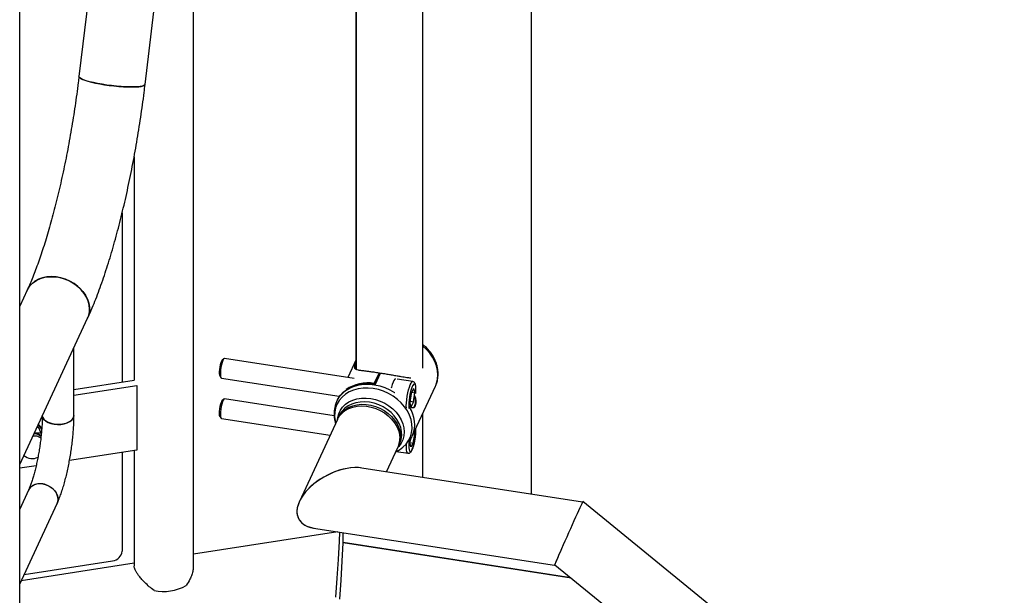
# Model space of a CAD drawing. Units: millimetres. Extents: x 0 to 42, y 0 to 29.8.
# Drawn here: x 31.3 to 32.3, y 23.3 to 23.8 of the extents above; entities that cross this region are included whole.
import ezdxf

# ---------------------------------------------------------------- set-up
doc = ezdxf.new("R2010")
doc.units = ezdxf.units.MM

msp = doc.modelspace()

# ---------------------------------------------------------------- linework, layer by layer
at = {"color": 7, "linetype": 'Continuous', "lineweight": 25}
for p, q in [((31.80625, 23.35262), (31.80625, 25.38834)), ((31.28861, 19.51837), (31.28861, 24.2731)), ((31.69644, 23.48028), (31.69644, 24.25408)), ((31.46434, 23.28016), (31.46434, 24.08837)), ((31.62845, 23.99382), (31.62845, 23.48777)), ((31.62904, 23.99509), (31.62904, 23.47894)), ((31.36972, 23.95158), (31.34858, 23.77506)), ((31.4155, 23.76704), (31.43664, 23.94356)), ((31.40434, 23.69386), (31.40434, 23.46811)), ((31.39229, 23.63727), (31.39229, 23.46625)), ((31.29612, 23.55893), (31.28861, 23.54277)), ((31.28861, 23.38268), (31.35725, 23.53056)), ((31.34349, 23.43241), (31.34349, 23.50091)), ((31.49518, 23.48975), (31.49341, 23.48839)), ((31.62699, 23.4696), (31.49567, 23.48992)), ((31.62904, 23.48904), (31.62049, 23.47061)), ((31.49092, 23.47229), (31.49219, 23.47045)), ((31.64721, 23.46472), (31.65208, 23.47521)), ((31.65247, 23.47483), (31.6476, 23.46434)), ((31.64836, 23.46408), (31.65343, 23.47501)), ((31.65248, 23.47296), (31.65248, 23.47489)), ((31.34349, 23.4587), (31.40447, 23.46813)), ((31.34349, 23.45272), (31.40706, 23.46255)), ((31.40706, 23.46255), (31.40706, 23.39723)), ((31.49261, 23.47015), (31.61181, 23.45171)), ((31.68624, 23.46651), (31.67037, 23.46896)), ((31.68563, 23.41144), (31.70911, 23.46202)), ((31.70911, 23.46202), (31.70939, 23.46265)), ((31.61172, 23.45173), (31.60999, 23.44798)), ((31.68458, 23.4546), (31.68333, 23.44545)), ((31.68698, 23.45955), (31.68458, 23.4546)), ((31.68517, 23.4558), (31.68812, 23.45535)), ((31.68686, 23.44619), (31.68812, 23.45535)), ((31.68698, 23.45955), (31.68812, 23.45535)), ((31.49518, 23.44892), (31.49341, 23.44756)), ((31.60673, 23.43191), (31.49567, 23.44909)), ((31.60978, 23.44754), (31.60944, 23.4468)), ((31.68446, 23.44125), (31.68333, 23.44545)), ((31.6835, 23.44671), (31.68686, 23.44619)), ((31.68686, 23.44619), (31.68446, 23.44125)), ((31.49092, 23.43146), (31.49219, 23.42963)), ((31.61186, 23.43231), (31.61074, 23.4299)), ((31.69644, 23.36961), (31.69644, 23.43473)), ((31.49261, 23.42932), (31.60258, 23.41231)), ((31.60993, 23.42815), (31.57155, 23.34546)), ((31.30365, 23.41441), (31.30336, 23.41444)), ((31.31032, 23.41444), (31.30365, 23.41441)), ((31.30623, 23.42063), (31.30755, 23.42039)), ((31.31032, 23.41444), (31.30755, 23.42039)), ((31.3109, 23.41855), (31.31049, 23.41945)), ((31.68658, 23.40436), (31.68809, 23.4135)), ((31.68669, 23.41371), (31.68809, 23.4135)), ((31.6877, 23.41589), (31.68809, 23.4135)), ((31.67188, 23.40152), (31.673, 23.40393)), ((31.68377, 23.40818), (31.68335, 23.40564)), ((31.68421, 23.40044), (31.68335, 23.40564)), ((31.68349, 23.40484), (31.68658, 23.40436)), ((31.68658, 23.40436), (31.68421, 23.40044)), ((31.40706, 23.39723), (31.33897, 23.3867)), ((31.39229, 23.39495), (31.39229, 23.29509)), ((31.40434, 23.39681), (31.40434, 23.28016)), ((31.6597, 23.37529), (31.67107, 23.39978)), ((31.66936, 23.39591), (31.68135, 23.39406)), ((31.30525, 23.38148), (31.28861, 23.37891)), ((31.85789, 23.34463), (31.63465, 23.37917)), ((31.29745, 23.3567), (31.28861, 23.33766)), ((31.28861, 23.26165), (31.32648, 23.34323)), ((33.43384, 22.0608), (31.85821, 23.34516)), ((31.6104, 23.31471), (31.46434, 23.29212)), ((31.58589, 23.31851), (31.82958, 23.28081)), ((31.61573, 23.30381), (31.61573, 23.31389)), ((31.40434, 23.28284), (31.29026, 23.26519)), ((31.29323, 23.27161), (31.38263, 23.28543)), ((31.82981, 23.28135), (33.39126, 22.00856))]:
    msp.add_line(p, q, dxfattribs=at)
at = {"color": 8, "linetype": 'Continuous', "lineweight": 25}
for p, q in [((31.65247, 23.47293), (31.65247, 23.47483)), ((31.6476, 23.46434), (31.6476, 23.4642)), ((31.84595, 23.2682), (31.61573, 23.30381)), ((31.84627, 23.26794), (31.61573, 23.3036))]:
    msp.add_line(p, q, dxfattribs=at)
at = {"color": 7, "linetype": 'Continuous', "lineweight": 25, "flags": 128}
for points in [[(31.4155, 23.76704), (31.41525, 23.76651), (31.41429, 23.76586), (31.41264, 23.76533), (31.41034, 23.76491), (31.40744, 23.76463), (31.40399, 23.76448), (31.40008, 23.76447), (31.39578, 23.7646), (31.39119, 23.76487), (31.38641, 23.76527), (31.38153, 23.7658), (31.37667, 23.76644), (31.37191, 23.76717), (31.36738, 23.76799), (31.36315, 23.76887), (31.35933, 23.7698), (31.35599, 23.77076), (31.35321, 23.77172), (31.35104, 23.77267), (31.34954, 23.77358), (31.34872, 23.77444), (31.34858, 23.77506)], [(31.34858, 23.77506), (31.34858, 23.77485), (31.34904, 23.77402), (31.35021, 23.77313), (31.35205, 23.7722), (31.35453, 23.77124), (31.3576, 23.77028), (31.36119, 23.76933), (31.36522, 23.76842), (31.36961, 23.76757), (31.37427, 23.76679)], [(31.37427, 23.76679), (31.37909, 23.7661), (31.38398, 23.76552), (31.38882, 23.76506), (31.39352, 23.76472), (31.39797, 23.76452), (31.40209, 23.76446), (31.40578, 23.76453), (31.40896, 23.76475), (31.41157, 23.7651), (31.41355, 23.76558), (31.41485, 23.76618), (31.41546, 23.76687), (31.4155, 23.76704)], [(31.35924, 23.53971), (31.35889, 23.54377), (31.35786, 23.54785), (31.35616, 23.55187), (31.35384, 23.55573), (31.35093, 23.55936), (31.34751, 23.56268), (31.34364, 23.56561), (31.33942, 23.5681), (31.33492, 23.5701), (31.33025, 23.57155), (31.3255, 23.57243), (31.32077, 23.57272), (31.31618, 23.57242), (31.3118, 23.57152), (31.30775, 23.57006), (31.30409, 23.56805), (31.30092, 23.56555), (31.2983, 23.5626), (31.29628, 23.55928), (31.29612, 23.55893)], [(31.29612, 23.55893), (31.29721, 23.56099), (31.29954, 23.56413), (31.30244, 23.56686), (31.30586, 23.56912), (31.30973, 23.57086), (31.31396, 23.57204), (31.31845, 23.57264), (31.32313, 23.57265), (31.32788, 23.57206), (31.3326, 23.57089), (31.3372, 23.56916), (31.34157, 23.56692), (31.34563, 23.5642), (31.34928, 23.56106), (31.35245, 23.55758), (31.35507, 23.55382), (31.35709, 23.54987), (31.35846, 23.54581), (31.35915, 23.54173), (31.35915, 23.53772), (31.35846, 23.53385), (31.35725, 23.53056)], [(31.49341, 23.48839), (31.49323, 23.48823), (31.4926, 23.48722), (31.49196, 23.4856), (31.49137, 23.48351), (31.49089, 23.48113), (31.49055, 23.47867), (31.49039, 23.47636), (31.49042, 23.47439), (31.49064, 23.47295), (31.49092, 23.47229)], [(31.49567, 23.48992), (31.49534, 23.48985), (31.49468, 23.48918), (31.49398, 23.48783), (31.49329, 23.48591), (31.49266, 23.48354), (31.49214, 23.48092), (31.49177, 23.47823), (31.49158, 23.47567), (31.49157, 23.47344), (31.49176, 23.4717), (31.49212, 23.47057), (31.49261, 23.47015)], [(31.60978, 23.44754), (31.61044, 23.44887), (31.61283, 23.45255), (31.61582, 23.45583), (31.61936, 23.45866), (31.62341, 23.461), (31.62787, 23.46279), (31.63269, 23.46401), (31.63777, 23.46464), (31.64302, 23.46466), (31.64836, 23.46408)], [(31.66885, 23.4692), (31.66876, 23.46921), (31.66798, 23.46886), (31.66712, 23.46779), (31.66622, 23.46605), (31.66534, 23.46372), (31.6645, 23.4609), (31.66423, 23.45982)], [(31.60999, 23.44798), (31.61194, 23.45147), (31.613, 23.45295)], [(31.49341, 23.44756), (31.49287, 23.44691), (31.49223, 23.44553), (31.49161, 23.44362), (31.49108, 23.44134), (31.49067, 23.43889), (31.49044, 23.43649), (31.49038, 23.43435), (31.49052, 23.43266), (31.49084, 23.43158), (31.49092, 23.43146)], [(31.49567, 23.44909), (31.49562, 23.44909), (31.495, 23.44876), (31.49431, 23.44772), (31.4936, 23.44604), (31.49294, 23.44386), (31.49237, 23.44134), (31.49192, 23.43865), (31.49164, 23.43601), (31.49155, 23.43361), (31.49165, 23.43161), (31.49193, 23.43019), (31.49238, 23.42943), (31.49261, 23.42932)], [(31.60993, 23.42815), (31.6101, 23.4285), (31.61211, 23.43182), (31.61474, 23.43477), (31.61791, 23.43727), (31.62156, 23.43927), (31.62562, 23.44074), (31.62999, 23.44163), (31.63459, 23.44194), (31.63931, 23.44165), (31.64406, 23.44077), (31.64873, 23.43931), (31.65323, 23.43732), (31.65746, 23.43483), (31.66132, 23.4319), (31.66474, 23.42858), (31.66765, 23.42495), (31.66998, 23.42109), (31.67167, 23.41707), (31.67271, 23.41299), (31.67305, 23.40893)], [(31.61036, 23.42902), (31.6105, 23.42936), (31.61236, 23.43277), (31.61484, 23.43581), (31.61788, 23.43843), (31.62142, 23.44057), (31.62538, 23.44217), (31.62968, 23.44321), (31.63423, 23.44366), (31.63893, 23.44352), (31.64369, 23.44278), (31.64839, 23.44147), (31.65294, 23.43961), (31.65724, 23.43724), (31.66121, 23.43441), (31.66474, 23.43118), (31.66778, 23.42762), (31.67026, 23.42381), (31.67212, 23.41983), (31.67332, 23.41576), (31.67384, 23.41168), (31.67367, 23.40769), (31.6728, 23.40388), (31.67145, 23.40065)], [(31.34349, 23.43241), (31.34315, 23.43051), (31.34207, 23.42861), (31.34032, 23.42689), (31.33796, 23.42543), (31.33512, 23.42429), (31.33191, 23.42354), (31.3285, 23.4232), (31.32505, 23.42329), (31.32171, 23.4238), (31.31863, 23.42472), (31.31598, 23.426), (31.31386, 23.42758), (31.31238, 23.42939), (31.3116, 23.43133), (31.31151, 23.432)], [(31.31151, 23.432), (31.3119, 23.43035), (31.31303, 23.42846), (31.31484, 23.42676), (31.31725, 23.42532), (31.32013, 23.42421), (31.32335, 23.42349)], [(31.32335, 23.42349), (31.32677, 23.42319), (31.33022, 23.42331), (31.33355, 23.42386), (31.33659, 23.42482), (31.33921, 23.42612), (31.34128, 23.42772), (31.3427, 23.42954), (31.34341, 23.4315), (31.34349, 23.43242)], [(31.32649, 23.34326), (31.32686, 23.34417), (31.3274, 23.34687), (31.32722, 23.34972), (31.32632, 23.35258), (31.32476, 23.35532), (31.32259, 23.3578), (31.31993, 23.35993), (31.3169, 23.36158), (31.31364, 23.36269), (31.31029, 23.36321), (31.30703, 23.36311), (31.304, 23.36239), (31.30134, 23.36109), (31.29917, 23.35927), (31.29761, 23.35702), (31.29744, 23.35668)], [(31.31196, 23.36303), (31.31529, 23.36221), (31.31845, 23.36082), (31.32132, 23.35892), (31.32374, 23.3566), (31.32562, 23.35397), (31.32686, 23.35116), (31.3274, 23.34828), (31.32722, 23.34549), (31.32648, 23.34323)], [(31.61207, 23.31446), (31.61164, 23.30514), (31.61066, 23.28656), (31.60951, 23.26771), (31.60817, 23.24861)], [(31.61224, 23.24663), (31.61358, 23.26588), (31.61474, 23.28487), (31.61573, 23.3036)]]:
    msp.add_lwpolyline(points, dxfattribs=at)
at = {"color": 8, "linetype": 'Continuous', "lineweight": 25, "flags": 128}
for points in [[(31.70939, 23.46265), (31.71022, 23.46483), (31.71124, 23.46904), (31.71158, 23.47343), (31.71124, 23.47793), (31.71022, 23.48245), (31.70854, 23.48693), (31.70623, 23.49129), (31.70332, 23.49545), (31.69987, 23.49935), (31.69644, 23.5025)], [(31.65247, 23.47483), (31.65248, 23.47487), (31.65248, 23.47489)], [(31.60945, 23.44683), (31.61006, 23.44804), (31.6124, 23.4517), (31.61535, 23.45498), (31.61885, 23.45781), (31.62284, 23.46015), (31.62725, 23.46196), (31.63201, 23.46321), (31.63704, 23.46387), (31.64224, 23.46394), (31.64754, 23.46342), (31.65283, 23.4623), (31.65804, 23.46062), (31.66306, 23.4584), (31.66782, 23.45568), (31.66793, 23.45562)], [(31.67972, 23.43955), (31.67965, 23.44191), (31.67976, 23.44495), (31.68005, 23.44825), (31.68052, 23.45167), (31.68114, 23.45504), (31.68189, 23.45821), (31.68273, 23.46103), (31.68361, 23.46336), (31.6845, 23.4651), (31.68536, 23.46617), (31.68615, 23.46652), (31.68623, 23.46651)], [(31.68918, 23.45439), (31.68933, 23.45698), (31.68932, 23.45953), (31.68913, 23.46161), (31.68877, 23.46314), (31.68826, 23.46402), (31.68762, 23.46423), (31.68689, 23.46373), (31.6861, 23.46257), (31.68588, 23.46216)], [(31.64624, 23.45953), (31.64101, 23.46005), (31.63587, 23.45996), (31.63091, 23.45927), (31.62623, 23.458), (31.6219, 23.45616), (31.61801, 23.45378), (31.61462, 23.45092), (31.6118, 23.44762), (31.60959, 23.44394), (31.60804, 23.43994), (31.60717, 23.4357), (31.60699, 23.4313), (31.60751, 23.4268), (31.60812, 23.42425)], [(31.66926, 23.39587), (31.67259, 23.39764), (31.67623, 23.40026), (31.67935, 23.40335), (31.68187, 23.40685), (31.68375, 23.4107), (31.68497, 23.41482), (31.6855, 23.41915), (31.68532, 23.42361), (31.68445, 23.42812), (31.68289, 23.4326), (31.68068, 23.43696), (31.67786, 23.44114), (31.67447, 23.44505), (31.67058, 23.44862), (31.66626, 23.4518), (31.66158, 23.45453), (31.65662, 23.45675), (31.65148, 23.45843), (31.64624, 23.45953)], [(31.60997, 23.42823), (31.61022, 23.43016), (31.61125, 23.43399), (31.61294, 23.43755), (31.61525, 23.44078), (31.61814, 23.4436), (31.62156, 23.44596), (31.62542, 23.44781), (31.62966, 23.44911), (31.63419, 23.44983), (31.63891, 23.44997), (31.64372, 23.44952), (31.64854, 23.44848), (31.65326, 23.44688), (31.65778, 23.44476), (31.66202, 23.44214), (31.66589, 23.4391), (31.6693, 23.43569), (31.6722, 23.43197), (31.67451, 23.42803), (31.6762, 23.42394), (31.67722, 23.4198), (31.67757, 23.41567), (31.67722, 23.41165), (31.6762, 23.40782), (31.67451, 23.40426), (31.6722, 23.40103), (31.6711, 23.39985)], [(31.64243, 23.44563), (31.63769, 23.44607), (31.63305, 23.44592), (31.62861, 23.44517), (31.62447, 23.44385), (31.62071, 23.44197), (31.61741, 23.43959), (31.61464, 23.43675), (31.61247, 23.43351), (31.61186, 23.43231)], [(31.673, 23.40393), (31.67324, 23.40447), (31.67444, 23.40817), (31.67496, 23.41208), (31.67479, 23.41612), (31.67392, 23.42021), (31.67239, 23.42425), (31.67021, 23.42815), (31.66745, 23.43185), (31.66415, 23.43525), (31.66039, 23.43829), (31.65625, 23.4409), (31.65181, 23.44302), (31.64717, 23.44461), (31.64243, 23.44563)], [(31.68134, 23.39406), (31.6807, 23.39451), (31.68018, 23.39569), (31.67983, 23.39753), (31.67966, 23.39995), (31.67969, 23.40283), (31.67972, 23.40346)], [(31.68243, 23.39772), (31.68245, 23.39762), (31.68287, 23.39637), (31.68344, 23.39577), (31.68413, 23.39587), (31.68489, 23.39665), (31.6857, 23.39809), (31.68651, 23.40009), (31.68727, 23.40258), (31.68796, 23.40541), (31.68854, 23.40845)]]:
    msp.add_lwpolyline(points, dxfattribs=at)
at = {"color": 7, "linetype": 'Continuous', "lineweight": 25}
for centre, radius, start, end in [((31.33767, 23.53959), 0.02157, 335.23365, 0.31108), ((31.65216, 23.4752), 0.0000844, 99.68874, 169.3353), ((31.65204, 23.47478), 0.000436, 6.10408, 84.94043), ((31.65208, 23.47489), 0.0004, 0, 81.31728), ((31.64071, 23.42615), 0.03912, 80.43623, 124.30611), ((31.64717, 23.46429), 0.000436, 6.10408, 84.94043), ((31.73131, 23.44333), 0.04918, 157.48089, 184.73229), ((31.30175, 23.41311), 0.0106, 29.97247, 60.22712), ((31.30112, 23.41505), 0.01035, 25.13886, 52.33563), ((31.30289, 23.40364), 0.01026, 44.04779, 88.75743), ((31.30289, 23.40378), 0.01045, 44.63791, 87.96922), ((31.30295, 23.40372), 0.01072, 46.93136, 86.22794), ((31.65149, 23.40881), 0.02157, 335.22889, 0.31112), ((31.71427, 23.40233), 0.03218, 173.43946, 188.24694), ((31.30133, 23.40117), 0.0125, 227.63583, 297.74301), ((31.30889, 23.35027), 0.01312, 76.45318, 150.66687), ((31.6113, 23.30382), 0.00443, 357.1933, 359.92971), ((31.38149, 23.29623), 0.01086, 276.0248, 353.97687), ((31.4343, 23.29966), 0.04533, 257.44871, 300.13737)]:
    msp.add_arc(centre, radius, start, end, dxfattribs=at)
at = {"color": 8, "linetype": 'Continuous', "lineweight": 25}
for centre, radius, start, end in [((31.64847, 23.46423), 0.00136, 158.49965, 178.41016), ((31.64736, 23.46448), 0.000282, 292.07507, 330.35004), ((31.65759, 23.42345), 0.03051, 336.84146, 34.29209), ((31.30352, 23.39987), 0.01169, 55.25909, 97.61227), ((31.63923, 23.4173), 0.0501, 349.83119, 2.30414)]:
    msp.add_arc(centre, radius, start, end, dxfattribs=at)
at = {"color": 7, "linetype": 'Continuous', "lineweight": 25}
for centre, major_axis, ratio, start_param, end_param in [((31.61027, 23.34884), (0.0395, 0.02114), 0.565784, 0.644946, 3.786538), ((31.61027, 23.34884), (0.0395, 0.02114), 0.565784, 0.681786, 2.847579), ((31.84401, 23.31326), (0.0142, 0.0319), 0.011697, 6.280008, 9.421601), ((31.61027, 23.34884), (0.0395, 0.02114), 0.565784, 2.847579, 3.79067), ((31.84378, 23.31272), (0.0142, 0.0319), 0.011697, 2.189892, 3.322111)]:
    msp.add_ellipse(centre, major_axis=major_axis, ratio=ratio, start_param=start_param, end_param=end_param, dxfattribs=at)
for points, knots in [([(31.34858, 23.77506), (31.34833, 23.773), (31.34761, 23.76704), (31.3463, 23.75712), (31.34462, 23.7453), (31.3428, 23.73348), (31.34086, 23.7217), (31.3388, 23.70997), (31.33663, 23.69836), (31.33435, 23.68688), (31.33196, 23.67557), (31.32949, 23.66447), (31.32693, 23.65362), (31.3243, 23.64304), (31.32161, 23.63277), (31.31885, 23.62284), (31.31606, 23.61328), (31.31323, 23.60413), (31.31039, 23.59543), (31.30754, 23.58719), (31.3047, 23.57945), (31.30189, 23.57224), (31.29918, 23.56574), (31.29727, 23.56142), (31.29628, 23.55928), (31.29612, 23.55893)], [0, 0, 0, 0, 0.024644, 0.071491, 0.118358, 0.16524, 0.212126, 0.259003, 0.305861, 0.352689, 0.399476, 0.44621, 0.492876, 0.53946, 0.585944, 0.632308, 0.678529, 0.724578, 0.770423, 0.816025, 0.861335, 0.906298, 0.950844, 0.992065, 1, 1, 1, 1]), ([(31.35725, 23.53056), (31.35788, 23.53193), (31.35977, 23.53604), (31.36285, 23.54323), (31.36647, 23.55225), (31.36998, 23.56163), (31.3734, 23.57135), (31.37673, 23.5814), (31.37997, 23.59177), (31.38313, 23.60245), (31.3862, 23.61342), (31.38917, 23.62465), (31.39205, 23.63613), (31.39482, 23.64784), (31.3975, 23.65974), (31.40006, 23.67181), (31.40251, 23.68403), (31.40483, 23.69637), (31.40704, 23.7088), (31.40911, 23.72129), (31.41105, 23.73382), (31.41285, 23.74635), (31.41433, 23.75744), (31.41517, 23.76432), (31.4155, 23.76704)], [0, 0, 0, 0, 0.024895, 0.074823, 0.124092, 0.172761, 0.220962, 0.268794, 0.31633, 0.363629, 0.410736, 0.457685, 0.504506, 0.551222, 0.597853, 0.644416, 0.690925, 0.737392, 0.78383, 0.830248, 0.876656, 0.923065, 0.96948, 1, 1, 1, 1]), ([(31.70934, 23.46273), (31.70961, 23.46329), (31.71046, 23.46513), (31.7113, 23.46849), (31.71186, 23.47274), (31.71177, 23.4771), (31.71108, 23.48149), (31.70978, 23.48586), (31.7079, 23.49014), (31.70547, 23.49427), (31.70249, 23.49818), (31.69948, 23.50144), (31.69731, 23.50323), (31.69644, 23.50395)], [0, 0, 0, 0, 0.042352, 0.139635, 0.23693, 0.334567, 0.432789, 0.531716, 0.631342, 0.731571, 0.83226, 0.933267, 1, 1, 1, 1]), ([(31.65208, 23.47521), (31.65034, 23.47547), (31.64705, 23.47596), (31.64268, 23.47654), (31.6384, 23.47708), (31.63439, 23.47756), (31.63104, 23.47807), (31.62874, 23.47867), (31.62759, 23.47952), (31.6273, 23.48073), (31.62752, 23.48238), (31.62848, 23.48441), (31.62904, 23.48561)], [0, 0, 0, 0, 0.09486, 0.179898, 0.265004, 0.385609, 0.506393, 0.623097, 0.739692, 0.815049, 0.89025, 1, 1, 1, 1]), ([(31.62904, 23.48368), (31.62877, 23.4831), (31.62814, 23.48173), (31.62802, 23.48051), (31.62824, 23.4793), (31.62903, 23.47884), (31.6295, 23.47856)], [0, 0, 0, 0, 0.1739216, 0.4073692, 0.6474873, 1, 1, 1, 1]), ([(31.68437, 23.47009), (31.68299, 23.47021), (31.68, 23.47045), (31.67517, 23.47127), (31.67031, 23.47212), (31.66591, 23.47291), (31.66142, 23.47369), (31.65725, 23.4744), (31.65461, 23.47482), (31.65343, 23.47501)], [0, 0, 0, 0, 0.170565, 0.369306, 0.50553, 0.641664, 0.76981, 0.897887, 1, 1, 1, 1]), ([(31.68924, 23.45473), (31.68927, 23.45502), (31.68939, 23.45629), (31.68944, 23.45837), (31.68937, 23.46084), (31.6891, 23.46295), (31.68866, 23.46446), (31.68798, 23.46557), (31.68716, 23.46631), (31.68648, 23.46641), (31.68622, 23.46644)], [0, 0, 0, 0, 0.047439, 0.21198, 0.378294, 0.548577, 0.729134, 0.838309, 0.938567, 1, 1, 1, 1]), ([(31.68812, 23.45219), (31.68844, 23.45122), (31.68911, 23.44919), (31.68936, 23.44603), (31.68908, 23.44317), (31.68831, 23.44103), (31.68714, 23.43983), (31.68549, 23.43995), (31.68411, 23.44079), (31.68326, 23.44174), (31.68321, 23.4418)], [0, 0, 0, 0, 0.123852, 0.259417, 0.393011, 0.526897, 0.664576, 0.81507, 0.988057, 1, 1, 1, 1]), ([(31.68344, 23.44164), (31.68406, 23.44115), (31.68532, 23.44015), (31.68681, 23.44019), (31.68796, 23.44132), (31.68869, 23.44338), (31.68894, 23.44611), (31.68873, 23.4489), (31.68815, 23.4506), (31.68791, 23.45129)], [0, 0, 0, 0, 0.158653, 0.320281, 0.468267, 0.612209, 0.755743, 0.901313, 1, 1, 1, 1]), ([(31.60952, 23.4468), (31.60929, 23.44635), (31.60839, 23.4446), (31.60743, 23.44131), (31.60667, 23.43701), (31.60656, 23.43259), (31.60699, 23.42829), (31.60774, 23.42552), (31.6081, 23.42421)], [0, 0, 0, 0, 0.06711, 0.256937, 0.446452, 0.636465, 0.827706, 1, 1, 1, 1]), ([(31.31149, 23.43196), (31.31149, 23.43131), (31.31147, 23.42917), (31.31135, 23.42525), (31.31106, 23.42015), (31.31061, 23.41476), (31.31002, 23.40917), (31.30929, 23.40347), (31.30843, 23.39771), (31.30744, 23.392), (31.30635, 23.3864), (31.30516, 23.38098), (31.3039, 23.37584), (31.30259, 23.37104), (31.30125, 23.36665), (31.29993, 23.36275), (31.29864, 23.35936), (31.29784, 23.35758), (31.29745, 23.3567)], [0, 0, 0, 0, 0.027979, 0.091852, 0.156436, 0.221715, 0.287474, 0.353544, 0.419789, 0.486093, 0.552314, 0.618327, 0.684, 0.749169, 0.813623, 0.877084, 0.939179, 1, 1, 1, 1]), ([(31.32648, 23.34323), (31.32682, 23.34398), (31.32787, 23.34631), (31.32952, 23.35047), (31.33139, 23.35582), (31.33312, 23.36141), (31.33473, 23.36722), (31.33621, 23.37323), (31.33758, 23.37942), (31.33883, 23.38573), (31.33994, 23.39213), (31.34092, 23.39857), (31.34176, 23.40499), (31.34244, 23.41134), (31.34296, 23.41758), (31.34331, 23.42365), (31.34347, 23.42858), (31.34349, 23.43143), (31.34349, 23.43241)], [0, 0, 0, 0, 0.035293, 0.108476, 0.178683, 0.246763, 0.313538, 0.379479, 0.444878, 0.509932, 0.574785, 0.63955, 0.704328, 0.769189, 0.834243, 0.89962, 0.965491, 1, 1, 1, 1]), ([(31.68236, 23.40606), (31.6825, 23.40622), (31.68358, 23.4075), (31.68468, 23.40932), (31.68541, 23.41108), (31.68558, 23.41148)], [0, 0, 0, 0, 0.098385, 0.792862, 1, 1, 1, 1]), ([(31.68858, 23.40843), (31.68867, 23.40895), (31.68891, 23.41049), (31.68921, 23.41304), (31.6894, 23.41591), (31.68945, 23.41808), (31.68937, 23.41913), (31.68934, 23.41944)], [0, 0, 0, 0, 0.1323866, 0.3852539, 0.6390034, 0.8944292, 1, 1, 1, 1]), ([(31.68644, 23.39975), (31.68653, 23.39998), (31.6869, 23.40094), (31.68748, 23.40305), (31.68811, 23.40576), (31.68844, 23.4076), (31.68858, 23.40843)], [0, 0, 0, 0, 0.102705, 0.425267, 0.741738, 1, 1, 1, 1]), ([(31.66925, 23.39586), (31.67043, 23.39635), (31.67175, 23.3969), (31.67291, 23.39768), (31.67302, 23.39776)], [0, 0, 0, 0, 0.897524, 1, 1, 1, 1]), ([(31.68133, 23.39413), (31.68161, 23.39408), (31.68229, 23.39397), (31.68327, 23.39442), (31.68412, 23.39514), (31.68496, 23.39628), (31.68574, 23.39777), (31.68624, 23.39918), (31.68644, 23.39975)], [0, 0, 0, 0, 0.091891, 0.230374, 0.375693, 0.564429, 0.824884, 1, 1, 1, 1]), ([(31.42445, 23.25541), (31.42285, 23.25665), (31.41962, 23.25914), (31.41553, 23.26298), (31.41209, 23.26659), (31.40949, 23.26968), (31.40742, 23.27252), (31.40588, 23.27501), (31.40488, 23.27722), (31.40429, 23.27892), (31.40446, 23.27957), (31.40451, 23.27979)], [0, 0, 0, 0, 0.152997, 0.309885, 0.426534, 0.546158, 0.645049, 0.746701, 0.845661, 0.947755, 1, 1, 1, 1]), ([(31.46416, 23.2798), (31.46414, 23.2784), (31.4641, 23.27569), (31.4627, 23.27113), (31.46059, 23.26601), (31.45836, 23.2625), (31.45706, 23.26046)], [0, 0, 0, 0, 0.23471, 0.455756, 0.68316, 1, 1, 1, 1])]:
    msp.add_open_spline(points, degree=3, knots=knots, dxfattribs=at)

doc.saveas('drawing.dxf')
